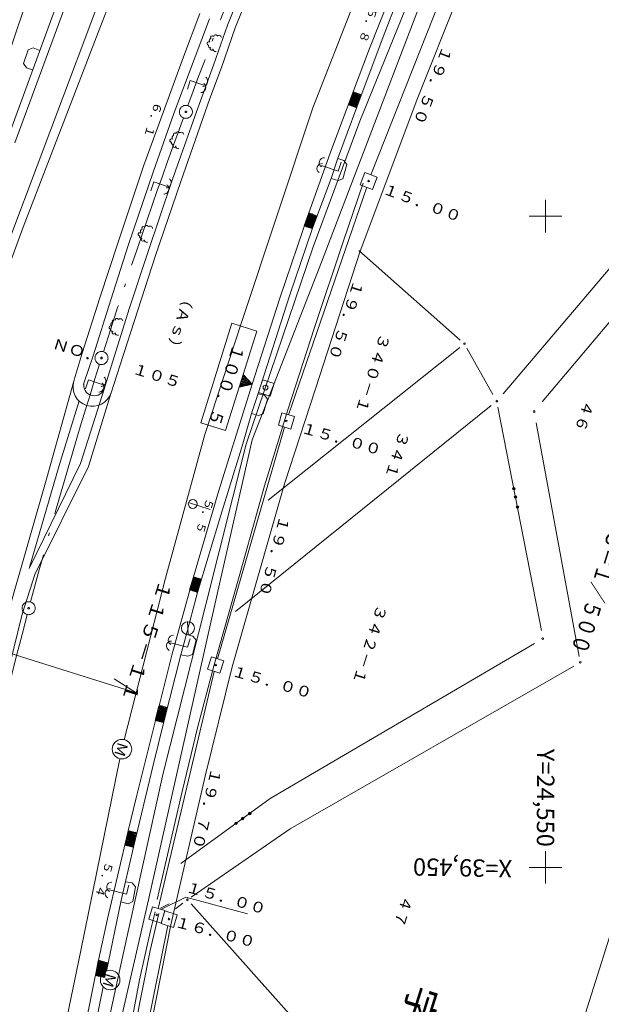
# Model space of a CAD drawing. Extents: x 24365 to 24612, y 39360 to 39640.
# Drawn here: x 24510 to 24554, y 39439 to 39515 of the extents above; entities that cross this region are included whole.
import ezdxf

# ---------------------------------------------------------------- set-up
doc = ezdxf.new("R2010")
doc.units = 0
doc.linetypes.add('long dashed dotted', pattern=[15.25, 12, -1.5, 0.25, -1.5])
for name, color, linetype, lineweight in [('\\M+587ED\\M+59698', 3, 'Continuous', 0), ('\\M+5A4BD\\M+5A4CE\\M+5CBFB', 136, 'Continuous', 0), ('道路平面図', 7, 'Continuous', 0)]:
    doc.layers.add(name, color=color, linetype=linetype, lineweight=lineweight)
doc.styles.add('\\M+5A3CD\\M+5A3D3 \\M+5A5B4\\M+5A5B7\\M+5A5C3\\M+5A5AF', font='MS Gothic.ttf')

msp = doc.modelspace()

# ---------------------------------------------------------------- linework, layer by layer
at = {"layer": '\\M+587ED\\M+59698', "linetype": 'Continuous', "lineweight": 13}
msp.add_line((24599.933, 39588.403), (24529.679, 39364.084), dxfattribs=at)
at = {"layer": '\\M+5A4BD\\M+5A4CE\\M+5CBFB', "linetype": 'Continuous', "lineweight": 13}
for q in [(24451.388, 39484.462), (24516.904, 39464.486)]:
    msp.add_line((24518.593, 39463.414), q, dxfattribs=at)
at = {"layer": '道路平面図', "linetype": 'Continuous', "lineweight": 13}
for p, q in [((24524.156, 39536.33), (24515.805, 39514.457)), ((24519.1, 39525.518), (24515.029, 39514.633)), ((24541.797, 39522.217), (24535.738, 39507.309)), ((24527.898, 39520.448), (24525.601, 39514.682)), ((24536.607, 39503.176), (24543.412, 39520.405)), ((24544.867, 39520.866), (24540.206, 39509.125)), ((24528.485, 39520.231), (24526.188, 39514.465)), ((24538.89, 39518.938), (24536.5, 39512.873)), ((24537.541, 39513.792), (24539.089, 39517.795)), ((24510.182, 39516.609), (24505.728, 39503.362)), ((24540.537, 39516.731), (24532.8, 39496.483)), ((24508.687, 39505.86), (24512.387, 39516.003)), ((24535.287, 39516.356), (24532.146, 39508.335)), ((24509.274, 39505.644), (24513.005, 39515.777)), ((24523.459, 39515.582), (24522.215, 39512.237)), ((24524.208, 39515.151), (24523.039, 39512.044)), ((24515.029, 39514.633), (24508.962, 39498.503)), ((24515.805, 39514.457), (24509.916, 39499.168)), ((24525.601, 39514.682), (24524.51, 39511.616)), ((24526.188, 39514.465), (24525.136, 39511.42)), ((24535.514, 39508.367), (24537.541, 39513.792)), ((24509.934, 39511.726), (24510.301, 39512.791)), ((24510.301, 39512.791), (24510.674, 39512.936)), ((24510.674, 39512.936), (24511.201, 39512.738)), ((24536.5, 39512.873), (24535.254, 39509.627)), ((24522.215, 39512.237), (24520.651, 39507.977)), ((24523.039, 39512.044), (24521.473, 39507.883)), ((24510.158, 39511.394), (24509.934, 39511.726)), ((24510.635, 39511.245), (24510.158, 39511.394)), ((24524.51, 39511.616), (24523.221, 39508.024)), ((24525.136, 39511.42), (24524.23, 39509.051)), ((24523.96, 39510.652), (24523.926, 39510.675)), ((24524.004, 39510.604), (24523.96, 39510.652)), ((24524.042, 39510.537), (24524.004, 39510.604)), ((24524.066, 39510.452), (24524.042, 39510.537)), ((24546.742, 39486.375), (24567.764, 39511.14)), ((24522.732, 39510.437), (24522.517, 39509.751)), ((24523.767, 39510.08), (24522.732, 39510.437)), ((24523.696, 39509.98), (24523.737, 39509.978)), ((24523.737, 39509.978), (24523.801, 39509.99)), ((24523.81, 39510.175), (24523.777, 39510.198)), ((24523.801, 39509.99), (24523.871, 39510.021)), ((24523.855, 39510.127), (24523.81, 39510.175)), ((24523.854, 39509.676), (24523.899, 39509.772)), ((24523.892, 39510.06), (24523.855, 39510.127)), ((24523.871, 39510.021), (24523.942, 39510.076)), ((24523.917, 39509.975), (24523.892, 39510.06)), ((24523.899, 39509.772), (24523.92, 39509.875)), ((24523.92, 39509.875), (24523.917, 39509.975)), ((24523.942, 39510.076), (24524.004, 39510.153)), ((24524.004, 39510.153), (24524.049, 39510.249)), ((24524.049, 39510.249), (24524.07, 39510.353)), ((24524.07, 39510.353), (24524.066, 39510.452)), ((24524.23, 39509.051), (24522.004, 39502.672)), ((24523.547, 39509.502), (24523.587, 39509.501)), ((24523.587, 39509.501), (24523.652, 39509.513)), ((24523.652, 39509.513), (24523.722, 39509.544)), ((24523.722, 39509.544), (24523.792, 39509.598)), ((24523.792, 39509.598), (24523.854, 39509.676)), ((24535.254, 39509.627), (24533.462, 39504.849)), ((24535.235, 39509.568), (24534.888, 39508.563)), ((24535.568, 39508.644), (24535.018, 39508.98)), ((24535.587, 39508.704), (24535.028, 39509.01)), ((24535.578, 39508.674), (24535.028, 39509.01)), ((24535.596, 39508.734), (24535.037, 39509.04)), ((24535.606, 39508.764), (24535.046, 39509.07)), ((24535.615, 39508.794), (24535.056, 39509.1)), ((24535.615, 39508.794), (24535.095, 39509.12)), ((24535.634, 39508.853), (24535.104, 39509.15)), ((24535.624, 39508.823), (24535.104, 39509.15)), ((24535.643, 39508.883), (24535.114, 39509.18)), ((24535.652, 39508.913), (24535.123, 39509.21)), ((24535.662, 39508.943), (24535.132, 39509.24)), ((24535.142, 39509.269), (24535.662, 39508.943)), ((24535.151, 39509.299), (24535.68, 39509.002)), ((24535.151, 39509.299), (24535.71, 39508.993)), ((24535.17, 39509.359), (24535.72, 39509.023)), ((24535.17, 39509.359), (24535.729, 39509.053)), ((24535.179, 39509.389), (24535.738, 39509.083)), ((24535.188, 39509.419), (24535.757, 39509.142)), ((24535.188, 39509.419), (24535.748, 39509.112)), ((24535.207, 39509.478), (24535.757, 39509.142)), ((24535.216, 39509.508), (24535.766, 39509.172)), ((24535.216, 39509.508), (24535.776, 39509.202)), ((24535.226, 39509.538), (24535.785, 39509.232)), ((24535.235, 39509.568), (24535.882, 39509.332)), ((24535.822, 39509.351), (24535.235, 39509.568)), ((24535.354, 39509.53), (24535.794, 39509.262)), ((24535.445, 39508.355), (24535.822, 39509.351)), ((24535.464, 39509.463), (24535.804, 39509.291)), ((24535.584, 39509.426), (24535.804, 39509.291)), ((24535.703, 39509.388), (24535.813, 39509.321)), ((24540.206, 39509.125), (24535.785, 39497.308)), ((24532.146, 39508.335), (24526.687, 39491.909)), ((24534.035, 39504.375), (24535.514, 39508.367)), ((24535.514, 39508.367), (24534.858, 39508.572)), ((24535.445, 39508.355), (24534.888, 39508.563)), ((24534.888, 39508.563), (24535.445, 39508.355)), ((24535.007, 39508.525), (24534.897, 39508.593)), ((24535.096, 39508.497), (24534.906, 39508.622)), ((24535.216, 39508.46), (24534.916, 39508.652)), ((24535.445, 39508.355), (24534.916, 39508.652)), ((24535.454, 39508.385), (24534.925, 39508.682)), ((24535.464, 39508.415), (24534.934, 39508.712)), ((24535.473, 39508.445), (24534.944, 39508.742)), ((24535.503, 39508.436), (24534.953, 39508.772)), ((24535.522, 39508.495), (24534.962, 39508.801)), ((24535.522, 39508.495), (24534.962, 39508.801)), ((24535.531, 39508.525), (24534.981, 39508.861)), ((24535.54, 39508.555), (24534.981, 39508.861)), ((24535.55, 39508.585), (24534.99, 39508.891)), ((24535.559, 39508.615), (24535, 39508.921)), ((24535.568, 39508.644), (24535.009, 39508.951)), ((24520.651, 39507.977), (24519.183, 39503.916)), ((24521.473, 39507.883), (24519.923, 39503.455)), ((24523.221, 39508.024), (24521.349, 39502.779)), ((24535.738, 39507.309), (24532.157, 39497.652)), ((24549.758, 39485.758), (24566.209, 39505.338)), ((24533.462, 39504.849), (24531.826, 39500.251)), ((24519.183, 39503.916), (24517.204, 39498.017)), ((24532.807, 39503.908), (24534.081, 39503.476)), ((24533.538, 39502.893), (24534.035, 39504.375)), ((24534.053, 39504.435), (24534.531, 39504.285)), ((24534.081, 39503.476), (24534.325, 39504.153)), ((24534.764, 39503.983), (24534.448, 39502.87)), ((24534.531, 39504.285), (24534.764, 39503.983)), ((24519.923, 39503.455), (24517.971, 39497.744)), ((24536.139, 39503.355), (24535.781, 39502.42)), ((24537.075, 39502.997), (24536.139, 39503.355)), ((24536.717, 39502.061), (24537.075, 39502.997)), ((24521.349, 39502.779), (24519.473, 39497.208)), ((24519.928, 39502.635), (24519.713, 39501.948)), ((24520.963, 39502.278), (24519.928, 39502.635)), ((24522.004, 39502.672), (24520.061, 39496.992)), ((24520.892, 39502.177), (24520.933, 39502.176)), ((24520.933, 39502.176), (24520.997, 39502.188)), ((24520.976, 39502.382), (24520.943, 39502.405)), ((24521.021, 39502.334), (24520.976, 39502.382)), ((24520.997, 39502.188), (24521.067, 39502.219)), ((24521.059, 39502.267), (24521.021, 39502.334)), ((24521.083, 39502.181), (24521.059, 39502.267)), ((24521.067, 39502.219), (24521.138, 39502.273)), ((24521.087, 39502.082), (24521.083, 39502.181)), ((24521.156, 39502.85), (24521.122, 39502.873)), ((24521.138, 39502.273), (24521.2, 39502.351)), ((24521.2, 39502.801), (24521.156, 39502.85)), ((24521.238, 39502.735), (24521.2, 39502.801)), ((24521.2, 39502.351), (24521.245, 39502.446)), ((24521.262, 39502.649), (24521.238, 39502.735)), ((24521.245, 39502.446), (24521.266, 39502.55)), ((24521.266, 39502.55), (24521.262, 39502.649)), ((24530.28, 39484.75), (24536.279, 39502.231)), ((24532.114, 39499.08), (24533.538, 39502.893)), ((24534.084, 39502.754), (24533.538, 39502.893)), ((24534.448, 39502.87), (24534.084, 39502.754)), ((24534.495, 39498.105), (24536.016, 39502.542)), ((24535.781, 39502.42), (24536.717, 39502.061)), ((24520.713, 39501.709), (24520.754, 39501.708)), ((24520.754, 39501.708), (24520.818, 39501.72)), ((24520.818, 39501.72), (24520.888, 39501.751)), ((24520.888, 39501.751), (24520.959, 39501.805)), ((24520.959, 39501.805), (24521.021, 39501.883)), ((24521.021, 39501.883), (24521.065, 39501.978)), ((24521.065, 39501.978), (24521.087, 39502.082)), ((24550, 39501.25), (24550, 39498.75)), ((24531.826, 39500.251), (24529.612, 39493.705)), ((24531.826, 39500.251), (24531.488, 39499.276)), ((24532.243, 39499.597), (24531.723, 39499.923)), ((24532.282, 39499.617), (24531.723, 39499.923)), ((24531.733, 39499.953), (24532.292, 39499.647)), ((24531.742, 39499.983), (24532.301, 39499.677)), ((24531.751, 39500.013), (24532.31, 39499.706)), ((24531.761, 39500.043), (24532.31, 39499.706)), ((24531.77, 39500.072), (24532.329, 39499.766)), ((24531.77, 39500.072), (24532.32, 39499.736)), ((24531.779, 39500.102), (24532.339, 39499.796)), ((24531.789, 39500.132), (24532.348, 39499.826)), ((24531.798, 39500.162), (24532.357, 39499.856)), ((24531.807, 39500.192), (24532.357, 39499.856)), ((24531.817, 39500.221), (24532.367, 39499.885)), ((24531.817, 39500.221), (24532.376, 39499.915)), ((24531.826, 39500.251), (24532.473, 39500.016)), ((24532.413, 39500.035), (24531.826, 39500.251)), ((24531.945, 39500.214), (24532.385, 39499.945)), ((24532.065, 39500.177), (24532.395, 39499.975)), ((24532.075, 39499.06), (24532.413, 39500.035)), ((24532.175, 39500.109), (24532.404, 39500.005)), ((24532.294, 39500.072), (24532.404, 39500.005)), ((24551.25, 39500), (24548.75, 39500)), ((24509.916, 39499.168), (24507.909, 39493.718)), ((24532.075, 39499.06), (24531.488, 39499.276)), ((24531.488, 39499.276), (24532.075, 39499.06)), ((24531.607, 39499.239), (24531.497, 39499.306)), ((24531.717, 39499.172), (24531.497, 39499.306)), ((24531.836, 39499.134), (24531.507, 39499.336)), ((24532.075, 39499.06), (24531.516, 39499.366)), ((24532.075, 39499.06), (24531.516, 39499.366)), ((24532.114, 39499.08), (24531.527, 39499.297)), ((24532.094, 39499.119), (24531.535, 39499.425)), ((24532.084, 39499.089), (24531.535, 39499.425)), ((24532.103, 39499.149), (24531.544, 39499.455)), ((24532.112, 39499.179), (24531.553, 39499.485)), ((24532.122, 39499.209), (24531.563, 39499.515)), ((24532.122, 39499.209), (24531.572, 39499.545)), ((24532.131, 39499.239), (24531.581, 39499.575)), ((24532.141, 39499.268), (24531.581, 39499.575)), ((24532.15, 39499.298), (24531.591, 39499.604)), ((24532.159, 39499.328), (24531.6, 39499.634)), ((24532.169, 39499.358), (24531.609, 39499.664)), ((24532.169, 39499.358), (24531.619, 39499.694)), ((24532.178, 39499.388), (24531.628, 39499.724)), ((24532.197, 39499.447), (24531.658, 39499.714)), ((24532.197, 39499.447), (24531.667, 39499.744)), ((24532.206, 39499.477), (24531.676, 39499.774)), ((24532.215, 39499.507), (24531.686, 39499.804)), ((24532.215, 39499.507), (24531.695, 39499.834)), ((24532.234, 39499.567), (24531.705, 39499.864)), ((24532.234, 39499.567), (24531.705, 39499.864)), ((24530.36, 39493.897), (24532.114, 39499.08)), ((24517.204, 39498.017), (24515.799, 39493.74)), ((24517.971, 39497.744), (24516.633, 39493.577)), ((24532.157, 39497.652), (24527.039, 39482.495)), ((24532.283, 39491.46), (24534.495, 39498.105)), ((24519.473, 39497.208), (24518.078, 39492.961)), ((24520.061, 39496.992), (24518.713, 39492.795)), ((24535.785, 39497.308), (24532.349, 39486.755)), ((24535.675, 39497.375), (24543.443, 39490.487)), ((24532.8, 39496.483), (24527.489, 39482.825)), ((24527.965, 39486.458), (24530.36, 39493.897)), ((24515.799, 39493.74), (24514.433, 39489.483)), ((24516.633, 39493.577), (24515.287, 39489.282)), ((24529.612, 39493.705), (24527.478, 39487.101)), ((24518.078, 39492.961), (24516.77, 39488.785)), ((24518.713, 39492.795), (24517.366, 39488.598)), ((24525.93, 39491.779), (24523.538, 39484.142)), ((24526.687, 39491.909), (24523.848, 39483.243)), ((24527.839, 39491.181), (24525.93, 39491.779)), ((24525.447, 39483.545), (24527.839, 39491.181)), ((24530.233, 39485.125), (24532.283, 39491.46)), ((24514.433, 39489.483), (24513.828, 39487.446)), ((24543.434, 39489.933), (24528.718, 39478.196)), ((24543.969, 39489.864), (24545.971, 39486.322)), ((24515.287, 39489.282), (24514.564, 39487.182)), ((24516.77, 39488.785), (24516.097, 39486.637)), ((24517.366, 39488.598), (24516.654, 39486.429)), ((24526.793, 39487.84), (24527.478, 39487.101)), ((24526.793, 39487.84), (24527.478, 39487.101)), ((24513.791, 39487.326), (24511.731, 39479.913)), ((24513.828, 39487.446), (24513.791, 39487.326)), ((24514.564, 39487.182), (24514.536, 39487.093)), ((24514.936, 39487.426), (24514.691, 39486.749)), ((24515.97, 39487.069), (24514.936, 39487.426)), ((24515.988, 39487.17), (24515.955, 39487.194)), ((24516.032, 39487.122), (24515.988, 39487.17)), ((24516.069, 39487.054), (24516.032, 39487.122)), ((24516.092, 39486.969), (24516.069, 39487.054)), ((24516.158, 39487.608), (24516.125, 39487.632)), ((24516.132, 39487.032), (24516.196, 39487.109)), ((24516.202, 39487.56), (24516.158, 39487.608)), ((24516.196, 39487.109), (24516.242, 39487.204)), ((24516.239, 39487.492), (24516.202, 39487.56)), ((24516.262, 39487.407), (24516.239, 39487.492)), ((24516.242, 39487.204), (24516.264, 39487.307)), ((24516.264, 39487.307), (24516.262, 39487.407)), ((24527.478, 39487.101), (24524.918, 39478.928)), ((24527.478, 39487.101), (24526.494, 39486.886)), ((24527.478, 39487.101), (24526.494, 39486.886)), ((24526.848, 39486.971), (24526.55, 39487.065)), ((24526.947, 39486.973), (24526.559, 39487.095)), ((24527.025, 39487.014), (24526.578, 39487.154)), ((24527.124, 39487.016), (24526.587, 39487.184)), ((24527.193, 39487.027), (24526.596, 39487.214)), ((24527.301, 39487.059), (24526.615, 39487.273)), ((24527.37, 39487.07), (24526.624, 39487.303)), ((24527.478, 39487.101), (24526.643, 39487.363)), ((24527.398, 39487.159), (24526.652, 39487.393)), ((24527.357, 39487.238), (24526.671, 39487.452)), ((24527.277, 39487.295), (24526.68, 39487.482)), ((24527.227, 39487.344), (24526.69, 39487.512)), ((24527.156, 39487.432), (24526.708, 39487.572)), ((24527.106, 39487.48), (24526.718, 39487.602)), ((24527.035, 39487.568), (24526.736, 39487.661)), ((24526.984, 39487.616), (24526.746, 39487.691)), ((24526.914, 39487.704), (24526.764, 39487.751)), ((24526.863, 39487.753), (24526.774, 39487.781)), ((24527.965, 39486.458), (24528.273, 39487.442)), ((24528.273, 39487.442), (24529.168, 39487.162)), ((24529.168, 39487.162), (24528.86, 39486.177)), ((24516.144, 39486.786), (24514.301, 39481.008)), ((24514.918, 39480.782), (24516.664, 39486.459)), ((24515.716, 39486.501), (24515.756, 39486.5)), ((24515.756, 39486.5), (24515.821, 39486.511)), ((24515.821, 39486.511), (24515.891, 39486.541)), ((24515.886, 39486.94), (24515.926, 39486.938)), ((24515.891, 39486.541), (24515.962, 39486.594)), ((24515.926, 39486.938), (24515.991, 39486.949)), ((24515.962, 39486.594), (24516.026, 39486.671)), ((24515.991, 39486.949), (24516.061, 39486.979)), ((24516.026, 39486.671), (24516.072, 39486.766)), ((24516.061, 39486.979), (24516.132, 39487.032)), ((24516.072, 39486.766), (24516.094, 39486.869)), ((24516.097, 39486.637), (24516.088, 39486.607)), ((24516.094, 39486.869), (24516.092, 39486.969)), ((24526.592, 39486.887), (24526.503, 39486.916)), ((24526.671, 39486.928), (24526.522, 39486.975)), ((24526.77, 39486.93), (24526.531, 39487.005)), ((24527.43, 39484.856), (24527.965, 39486.458)), ((24527.937, 39486.368), (24528.423, 39486.249)), ((24528.86, 39486.177), (24527.965, 39486.458)), ((24532.349, 39486.755), (24529.961, 39479.445)), ((24512.683, 39480.86), (24514.204, 39485.821)), ((24528.656, 39485.946), (24528.34, 39484.833)), ((24528.423, 39486.249), (24528.656, 39485.946)), ((24526.205, 39469.647), (24545.838, 39485.479)), ((24526.761, 39482.511), (24527.43, 39484.856)), ((24527.967, 39484.688), (24527.43, 39484.856)), ((24528.34, 39484.833), (24527.967, 39484.688)), ((24528.441, 39479.298), (24530.233, 39485.125)), ((24529.773, 39484.909), (24529.503, 39483.945)), ((24530.727, 39484.61), (24529.773, 39484.909)), ((24546.355, 39485.35), (24549.693, 39468.187)), ((24523.538, 39484.142), (24525.447, 39483.545)), ((24530.458, 39483.646), (24530.727, 39484.61)), ((24552.577, 39466.203), (24549.284, 39484.138)), ((24524.838, 39466.014), (24529.981, 39483.795)), ((24529.503, 39483.945), (24530.458, 39483.646)), ((24523.848, 39483.243), (24520.833, 39472.212)), ((24527.489, 39482.825), (24524.812, 39470.978)), ((24525.081, 39477.042), (24526.761, 39482.511)), ((24527.039, 39482.495), (24523.926, 39470.187)), ((24514.301, 39481.008), (24510.365, 39472.937)), ((24510.365, 39472.937), (24512.683, 39480.86)), ((24510.818, 39472.501), (24514.918, 39480.782)), ((24511.731, 39479.913), (24509.027, 39470.441)), ((24524.918, 39478.928), (24522.973, 39472.297)), ((24529.961, 39479.445), (24525.956, 39465.401)), ((24526.492, 39472.342), (24528.441, 39479.298)), ((24524.272, 39477.492), (24522.602, 39478.015)), ((24523.291, 39471.117), (24525.081, 39477.042)), ((24509.826, 39469.438), (24510.818, 39472.501)), ((24520.833, 39472.212), (24517.675, 39459.804)), ((24522.973, 39472.297), (24521.323, 39466.296)), ((24522.973, 39472.297), (24522.665, 39471.313)), ((24523.429, 39471.663), (24522.861, 39471.939)), ((24523.439, 39471.693), (24522.87, 39471.969)), ((24522.88, 39471.999), (24523.448, 39471.723)), ((24523.439, 39471.693), (24522.88, 39471.999)), ((24522.889, 39472.029), (24523.457, 39471.753)), ((24522.898, 39472.059), (24523.467, 39471.782)), ((24522.908, 39472.089), (24523.476, 39471.812)), ((24522.917, 39472.118), (24523.485, 39471.842)), ((24522.926, 39472.148), (24523.504, 39471.902)), ((24522.926, 39472.148), (24523.485, 39471.842)), ((24522.936, 39472.178), (24523.504, 39471.902)), ((24522.954, 39472.238), (24523.514, 39471.932)), ((24522.954, 39472.238), (24523.523, 39471.961)), ((24522.964, 39472.268), (24523.532, 39471.991)), ((24522.973, 39472.297), (24523.609, 39472.131)), ((24523.579, 39472.14), (24522.973, 39472.297)), ((24522.973, 39472.297), (24523.542, 39472.021)), ((24523.092, 39472.26), (24523.551, 39472.051)), ((24523.212, 39472.223), (24523.551, 39472.051)), ((24523.261, 39471.126), (24523.579, 39472.14)), ((24523.331, 39472.185), (24523.56, 39472.081)), ((24523.45, 39472.148), (24523.57, 39472.111)), ((24524.559, 39465.544), (24526.492, 39472.342)), ((24523.261, 39471.126), (24522.665, 39471.313)), ((24522.665, 39471.313), (24523.261, 39471.126)), ((24522.784, 39471.276), (24522.674, 39471.343)), ((24522.903, 39471.238), (24522.674, 39471.343)), ((24523.023, 39471.201), (24522.683, 39471.373)), ((24523.261, 39471.126), (24522.693, 39471.402)), ((24523.271, 39471.156), (24522.702, 39471.432)), ((24523.291, 39471.117), (24522.704, 39471.333)), ((24523.28, 39471.186), (24522.711, 39471.462)), ((24523.28, 39471.186), (24522.721, 39471.492)), ((24523.289, 39471.216), (24522.721, 39471.492)), ((24523.299, 39471.245), (24522.73, 39471.522)), ((24523.308, 39471.275), (24522.739, 39471.552)), ((24523.317, 39471.305), (24522.749, 39471.581)), ((24523.327, 39471.335), (24522.758, 39471.611)), ((24523.345, 39471.395), (24522.767, 39471.641)), ((24523.327, 39471.335), (24522.767, 39471.641)), ((24523.345, 39471.395), (24522.777, 39471.671)), ((24523.355, 39471.424), (24522.786, 39471.701)), ((24523.364, 39471.454), (24522.795, 39471.731)), ((24523.373, 39471.484), (24522.805, 39471.76)), ((24523.392, 39471.544), (24522.814, 39471.79)), ((24523.383, 39471.514), (24522.814, 39471.79)), ((24523.401, 39471.574), (24522.833, 39471.85)), ((24523.392, 39471.544), (24522.833, 39471.85)), ((24523.411, 39471.603), (24522.842, 39471.88)), ((24523.42, 39471.633), (24522.851, 39471.91)), ((24524.812, 39470.978), (24519.525, 39447.495)), ((24522.394, 39467.729), (24523.291, 39471.117)), ((24523.926, 39470.187), (24520.657, 39457.233)), ((24508.226, 39462.863), (24509.826, 39469.438)), ((24522.569, 39467.871), (24522.521, 39468.868)), ((24522.014, 39466.308), (24522.394, 39467.729)), ((24522.441, 39467.878), (24522.927, 39467.758)), ((24522.528, 39466.901), (24522.733, 39467.557)), ((24523.19, 39467.447), (24522.913, 39466.354)), ((24522.927, 39467.758), (24523.19, 39467.447)), ((24521.226, 39467.243), (24522.528, 39466.901)), ((24549.148, 39467.179), (24528.879, 39455.281)), ((24521.323, 39466.296), (24518.642, 39455.539)), ((24520.704, 39461.183), (24522.014, 39466.308)), ((24522.54, 39466.209), (24522.014, 39466.308)), ((24522.913, 39466.354), (24522.54, 39466.209)), ((24524.36, 39466.163), (24524.061, 39465.209)), ((24525.315, 39465.864), (24524.36, 39466.163)), ((24523.311, 39460.825), (24524.559, 39465.544)), ((24525.956, 39465.401), (24523.885, 39457.009)), ((24524.061, 39465.209), (24525.016, 39464.91)), ((24525.016, 39464.91), (24525.315, 39465.864)), ((24530.415, 39452.966), (24552.176, 39465.445)), ((24520.274, 39446.839), (24524.568, 39465.05)), ((24520.326, 39462.382), (24520.049, 39461.289)), ((24520.272, 39462.104), (24520.85, 39461.858)), ((24520.291, 39462.164), (24520.859, 39461.887)), ((24520.291, 39462.164), (24520.859, 39461.887)), ((24520.3, 39462.194), (24520.869, 39461.917)), ((24520.309, 39462.223), (24520.887, 39461.977)), ((24520.319, 39462.253), (24520.897, 39462.007)), ((24520.932, 39462.225), (24520.326, 39462.382)), ((24520.326, 39462.382), (24520.895, 39462.106)), ((24520.328, 39462.283), (24520.897, 39462.007)), ((24520.337, 39462.313), (24520.906, 39462.037)), ((24520.345, 39462.442), (24520.981, 39462.275)), ((24520.347, 39462.343), (24520.915, 39462.066)), ((24520.455, 39462.374), (24520.904, 39462.135)), ((24520.574, 39462.337), (24520.913, 39462.165)), ((24520.655, 39461.132), (24520.932, 39462.225)), ((24520.693, 39462.3), (24520.923, 39462.195)), ((24520.813, 39462.262), (24520.932, 39462.225)), ((24520.704, 39461.183), (24520.068, 39461.349)), ((24520.407, 39461.177), (24520.068, 39461.349)), ((24520.655, 39461.132), (24520.077, 39461.379)), ((24520.665, 39461.162), (24520.087, 39461.409)), ((24520.665, 39461.162), (24520.096, 39461.438)), ((24520.674, 39461.192), (24520.106, 39461.468)), ((24520.683, 39461.222), (24520.115, 39461.498)), ((24520.702, 39461.281), (24520.124, 39461.528)), ((24520.693, 39461.252), (24520.124, 39461.528)), ((24520.71, 39461.41), (24520.132, 39461.657)), ((24520.719, 39461.44), (24520.141, 39461.686)), ((24520.711, 39461.311), (24520.143, 39461.588)), ((24520.721, 39461.341), (24520.152, 39461.617)), ((24520.728, 39461.47), (24520.16, 39461.746)), ((24520.728, 39461.47), (24520.16, 39461.746)), ((24520.7, 39461.38), (24520.162, 39461.647)), ((24520.738, 39461.5), (24520.169, 39461.776)), ((24520.756, 39461.559), (24520.178, 39461.806)), ((24520.766, 39461.589), (24520.188, 39461.836)), ((24520.766, 39461.589), (24520.197, 39461.865)), ((24520.775, 39461.619), (24520.206, 39461.895)), ((24520.784, 39461.649), (24520.216, 39461.925)), ((24520.803, 39461.708), (24520.225, 39461.955)), ((24520.794, 39461.679), (24520.225, 39461.955)), ((24520.812, 39461.738), (24520.244, 39462.015)), ((24520.822, 39461.768), (24520.253, 39462.044)), ((24520.263, 39462.074), (24520.831, 39461.798)), ((24520.263, 39462.074), (24520.84, 39461.828)), ((24519.885, 39457.836), (24520.704, 39461.183)), ((24520.655, 39461.132), (24520.049, 39461.289)), ((24520.049, 39461.289), (24520.655, 39461.132)), ((24520.169, 39461.252), (24520.059, 39461.319)), ((24520.288, 39461.215), (24520.059, 39461.319)), ((24522.107, 39455.83), (24523.311, 39460.825)), ((24517.339, 39458.342), (24514.325, 39443.605)), ((24518.378, 39451.56), (24519.885, 39457.836)), ((24520.657, 39457.233), (24517.529, 39443.099)), ((24523.885, 39457.009), (24521.256, 39445.581)), ((24518.642, 39455.539), (24517.98, 39452.798)), ((24520.192, 39447.519), (24522.107, 39455.83)), ((24528.879, 39455.281), (24522.01, 39450.291)), ((24517.98, 39452.798), (24516.392, 39446.056)), ((24517.98, 39452.798), (24517.733, 39451.696)), ((24518.459, 39452.026), (24517.851, 39452.282)), ((24518.468, 39452.056), (24517.86, 39452.312)), ((24518.468, 39452.056), (24517.869, 39452.341)), ((24518.496, 39452.145), (24517.879, 39452.371)), ((24518.487, 39452.115), (24517.879, 39452.371)), ((24518.505, 39452.175), (24517.897, 39452.431)), ((24518.505, 39452.175), (24517.907, 39452.461)), ((24517.916, 39452.49), (24518.515, 39452.205)), ((24517.916, 39452.49), (24518.533, 39452.264)), ((24517.926, 39452.52), (24518.503, 39452.274)), ((24517.944, 39452.58), (24518.513, 39452.304)), ((24517.944, 39452.58), (24518.522, 39452.333)), ((24517.952, 39452.709), (24518.56, 39452.453)), ((24517.954, 39452.61), (24518.532, 39452.363)), ((24517.961, 39452.738), (24518.569, 39452.483)), ((24517.963, 39452.64), (24518.541, 39452.393)), ((24517.97, 39452.768), (24518.569, 39452.483)), ((24517.972, 39452.669), (24518.55, 39452.423)), ((24517.98, 39452.798), (24518.645, 39452.622)), ((24518.625, 39452.662), (24517.98, 39452.798)), ((24517.98, 39452.798), (24518.588, 39452.542)), ((24518.108, 39452.791), (24518.597, 39452.572)), ((24518.228, 39452.753), (24518.606, 39452.602)), ((24518.339, 39451.539), (24518.625, 39452.662)), ((24518.347, 39452.716), (24518.606, 39452.602)), ((24518.506, 39452.699), (24518.616, 39452.632)), ((24522.808, 39447.715), (24530.415, 39452.966)), ((24517.709, 39448.69), (24518.378, 39451.56)), ((24518.339, 39451.539), (24517.733, 39451.696)), ((24517.733, 39451.696), (24518.339, 39451.539)), ((24518.348, 39451.569), (24517.74, 39451.825)), ((24518.378, 39451.56), (24517.742, 39451.726)), ((24517.852, 39451.659), (24517.742, 39451.726)), ((24518.358, 39451.599), (24517.75, 39451.855)), ((24518.1, 39451.614), (24517.752, 39451.756)), ((24517.981, 39451.651), (24517.752, 39451.756)), ((24518.367, 39451.629), (24517.759, 39451.885)), ((24518.339, 39451.539), (24517.761, 39451.786)), ((24518.367, 39451.629), (24517.769, 39451.914)), ((24518.386, 39451.688), (24517.778, 39451.944)), ((24518.395, 39451.718), (24517.787, 39451.974)), ((24518.404, 39451.748), (24517.797, 39452.004)), ((24518.404, 39451.748), (24517.806, 39452.034)), ((24518.432, 39451.837), (24517.815, 39452.064)), ((24518.414, 39451.778), (24517.815, 39452.064)), ((24518.403, 39451.847), (24517.825, 39452.093)), ((24518.412, 39451.877), (24517.843, 39452.153)), ((24518.421, 39451.906), (24517.843, 39452.153)), ((24518.431, 39451.936), (24517.853, 39452.183)), ((24518.44, 39451.966), (24517.862, 39452.213)), ((24518.449, 39451.996), (24517.871, 39452.242)), ((24550, 39451.25), (24550, 39448.75)), ((24551.25, 39450), (24548.75, 39450)), ((24517.417, 39447.34), (24517.709, 39448.69)), ((24517.774, 39448.899), (24518.27, 39448.809)), ((24517.831, 39447.931), (24518.016, 39448.626)), ((24518.27, 39448.809), (24518.533, 39448.498)), ((24518.533, 39448.498), (24518.316, 39447.386)), ((24516.53, 39448.273), (24517.831, 39447.931)), ((24519.525, 39447.495), (24515.125, 39428.333)), ((24516.308, 39442.02), (24517.417, 39447.34)), ((24517.963, 39447.202), (24517.417, 39447.34)), ((24518.316, 39447.386), (24517.963, 39447.202)), ((24519.826, 39446.979), (24519.557, 39446.015)), ((24520.781, 39446.68), (24519.826, 39446.979)), ((24520.441, 39446.852), (24521.107, 39447.2)), ((24522.383, 39447.717), (24520.482, 39446.773)), ((24521.609, 39446.814), (24522.174, 39447.259)), ((24527.123, 39446.43), (24522.383, 39447.717)), ((24522.808, 39447.191), (24541.117, 39426.684)), ((24519.66, 39443.624), (24520.32, 39446.464)), ((24519.709, 39445.246), (24520.031, 39446.587)), ((24520.771, 39446.65), (24520.502, 39445.686)), ((24520.512, 39445.716), (24520.781, 39446.68)), ((24521.726, 39446.351), (24520.771, 39446.65)), ((24521.457, 39445.387), (24521.726, 39446.351)), ((24516.392, 39446.056), (24515.689, 39442.869)), ((24517.427, 39427.813), (24521.009, 39445.527)), ((24521.256, 39445.581), (24518.809, 39433.375)), ((24519.557, 39446.015), (24520.512, 39445.716)), ((24520.502, 39445.686), (24521.457, 39445.387)), ((24518.851, 39441.355), (24519.709, 39445.246)), ((24514.325, 39443.605), (24510.188, 39423.371)), ((24517.696, 39433.691), (24519.66, 39443.624)), ((24515.689, 39442.869), (24514.539, 39437.104)), ((24517.529, 39443.099), (24514.954, 39431.179)), ((24515.67, 39442.81), (24515.453, 39441.698)), ((24516.295, 39442.188), (24515.588, 39442.442)), ((24515.598, 39442.472), (24516.304, 39442.218)), ((24515.607, 39442.502), (24516.284, 39442.257)), ((24515.616, 39442.532), (24516.293, 39442.287)), ((24515.624, 39442.661), (24516.34, 39442.436)), ((24515.626, 39442.562), (24516.302, 39442.317)), ((24515.635, 39442.592), (24516.302, 39442.317)), ((24515.642, 39442.72), (24516.34, 39442.436)), ((24515.644, 39442.621), (24516.33, 39442.406)), ((24515.644, 39442.621), (24516.312, 39442.347)), ((24515.652, 39442.75), (24516.349, 39442.466)), ((24515.652, 39442.75), (24516.358, 39442.496)), ((24515.661, 39442.78), (24516.338, 39442.535)), ((24516.375, 39442.654), (24515.67, 39442.81)), ((24515.689, 39442.869), (24516.414, 39442.675)), ((24515.82, 39442.763), (24516.347, 39442.565)), ((24515.948, 39442.755), (24516.357, 39442.595)), ((24516.097, 39442.709), (24516.366, 39442.625)), ((24516.158, 39441.543), (24516.375, 39442.654)), ((24516.226, 39442.701), (24516.366, 39442.625)), ((24516.158, 39441.543), (24515.452, 39441.797)), ((24516.168, 39441.573), (24515.452, 39441.797)), ((24516.158, 39441.543), (24515.453, 39441.698)), ((24515.573, 39441.661), (24515.453, 39441.698)), ((24515.453, 39441.698), (24516.158, 39441.543)), ((24516.197, 39441.564), (24515.463, 39441.728)), ((24515.722, 39441.614), (24515.463, 39441.728)), ((24516.168, 39441.573), (24515.47, 39441.857)), ((24515.88, 39441.597), (24515.472, 39441.758)), ((24516.177, 39441.603), (24515.48, 39441.887)), ((24516.156, 39441.642), (24515.48, 39441.887)), ((24516.175, 39441.702), (24515.489, 39441.917)), ((24516.175, 39441.702), (24515.498, 39441.946)), ((24516.213, 39441.821), (24515.506, 39442.075)), ((24516.222, 39441.851), (24515.515, 39442.105)), ((24516.184, 39441.731), (24515.517, 39442.006)), ((24516.194, 39441.761), (24515.517, 39442.006)), ((24516.231, 39441.881), (24515.525, 39442.135)), ((24516.203, 39441.791), (24515.526, 39442.036)), ((24516.241, 39441.91), (24515.534, 39442.165)), ((24516.211, 39441.92), (24515.543, 39442.194)), ((24516.239, 39442.009), (24515.553, 39442.224)), ((24516.229, 39441.979), (24515.553, 39442.224)), ((24516.276, 39442.129), (24515.57, 39442.383)), ((24516.239, 39442.009), (24515.571, 39442.284)), ((24516.285, 39442.158), (24515.579, 39442.413)), ((24516.257, 39442.069), (24515.581, 39442.314)), ((24516.248, 39442.039), (24515.581, 39442.314)), ((24516.267, 39442.099), (24515.59, 39442.344)), ((24518.067, 39437.178), (24518.851, 39441.355)), ((24515.3, 39437.128), (24516.063, 39440.82))]:
    msp.add_line(p, q, dxfattribs=at)
at = {"layer": '道路平面図', "linetype": 'long dashed dotted', "lineweight": 13}
for centre, radius in [((24522.4, 39508.019), 0.5), ((24522.4, 39508.019), 0.0625), ((24515.923, 39489.115), 0.5), ((24515.923, 39489.115), 0.0625), ((24510.332, 39469.902), 0.5), ((24510.332, 39469.902), 0.0625)]:
    msp.add_circle(centre, radius, dxfattribs=at)
at = {"layer": '道路平面図', "linetype": 'Continuous', "lineweight": 13}
for centre, radius in [((24536.428, 39502.708), 0.0625), ((24543.784, 39490.217), 0.0625), ((24528.511, 39486.843), 0.188), ((24546.268, 39485.803), 0.0625), ((24549.13, 39485.005), 0.0625), ((24530.1, 39484.282), 0.0625), ((24547.567, 39479.074), 0.0938), ((24547.567, 39479.074), 0.0625), ((24522.93, 39477.912), 0.344), ((24547.697, 39478.443), 0.0938), ((24547.697, 39478.443), 0.0625), ((24547.849, 39477.675), 0.0938), ((24547.849, 39477.675), 0.0625), ((24522.56, 39468.365), 0.5), ((24549.794, 39467.566), 0.0625), ((24524.688, 39465.536), 0.0625), ((24552.664, 39465.75), 0.0625), ((24517.49, 39459.077), 0.75), ((24526.762, 39453.749), 0.0938), ((24526.762, 39453.749), 0.0625), ((24527.309, 39454.135), 0.0938), ((24527.309, 39454.135), 0.0625), ((24526.254, 39453.384), 0.0938), ((24526.254, 39453.384), 0.0625), ((24522.515, 39447.512), 0.0625), ((24520.154, 39446.352), 0.0625), ((24521.099, 39446.023), 0.0625), ((24516.587, 39441.343), 0.75)]:
    msp.add_circle(centre, radius, dxfattribs=at)
at = {"layer": '道路平面図', "linetype": 'long dashed dotted', "lineweight": 13}
for start, end in [(157.2006, 159.75308), (159.88707, 162.43344), (162.56761, 165.11761), (165.25162, 167.80423)]:
    msp.add_arc((24923.336, 39360.662), 427.183, start, end, dxfattribs=at)
at = {"layer": '道路平面図', "linetype": 'Continuous', "lineweight": 13}
for centre, radius, start, end in [((24524.347, 39513.502), 0.156, 91.31017, 227.71018), ((24524.422, 39513.741), 0.125, 35.81017, 215.81016), ((24524.677, 39513.824), 0.125, 26.31017, 183.71018), ((24524.936, 39513.71), 0.188, 3.91017, 135.11016), ((24524.144, 39513.271), 0.125, 49.81017, 269.21017), ((24524.285, 39513.095), 0.156, 157.71017, 281.91017), ((24524.378, 39512.87), 0.125, 127.61018, 339.51017), ((24524.665, 39512.845), 0.188, 174.81017, 287.41017), ((24521.487, 39506.044), 0.156, 91.31017, 227.71018), ((24521.562, 39506.283), 0.125, 35.81017, 215.81016), ((24521.788, 39506.376), 0.125, 26.31017, 183.71018), ((24522.047, 39506.262), 0.188, 3.91017, 135.11016), ((24521.284, 39505.813), 0.125, 49.81017, 269.21017), ((24521.435, 39505.668), 0.156, 157.71017, 281.91017), ((24521.519, 39505.412), 0.125, 127.61018, 339.51017), ((24521.806, 39505.388), 0.188, 174.81017, 287.41017), ((24533.001, 39504.109), 0.375, 82.61017, 238.51018), ((24532.831, 39503.671), 0.375, 82.61017, 238.51018), ((24519.143, 39499.081), 0.125, 35.81017, 215.81016), ((24519.368, 39499.174), 0.125, 26.31017, 183.71018), ((24519.657, 39499.051), 0.188, 3.91017, 135.11016), ((24518.864, 39498.611), 0.125, 49.81017, 269.21017), ((24519.006, 39498.436), 0.156, 157.71017, 281.91017), ((24519.068, 39498.842), 0.156, 91.31017, 227.71018), ((24519.099, 39498.21), 0.125, 127.61018, 339.51017), ((24519.386, 39498.185), 0.188, 174.81017, 287.41017), ((24516.796, 39491.692), 0.156, 94.41017, 230.81018), ((24516.87, 39491.93), 0.125, 38.91017, 218.91016), ((24517.096, 39492.024), 0.125, 29.41017, 186.81016), ((24517.365, 39491.939), 0.188, 7.01017, 138.21017), ((24516.622, 39491.451), 0.125, 52.91017, 272.31017), ((24516.773, 39491.306), 0.156, 160.81017, 285.01017), ((24516.866, 39491.08), 0.125, 130.71018, 342.61017), ((24517.153, 39491.056), 0.188, 177.91018, 290.51017), ((24515.232, 39486.908), 1.5, 163.81018, 341.41017), ((24515.368, 39487.029), 0.813, 171.01018, 330.91017), ((24521.42, 39467.444), 0.375, 86.61016, 242.51016), ((24521.28, 39466.997), 0.375, 86.61016, 242.51016), ((24516.694, 39448.484), 0.375, 88.21018, 244.01018), ((24516.574, 39447.997), 0.375, 88.21018, 244.01018)]:
    msp.add_arc(centre, radius, start, end, dxfattribs=at)

# ---------------------------------------------------------------- texts
at = {"layer": '道路平面図', "linetype": 'Continuous', "lineweight": 13, "style": '\\M+5A3CD\\M+5A3D3 \\M+5A5B4\\M+5A5B7\\M+5A5C3\\M+5A5AF'}
for s, height, rotation, width, p in [('５．８', 0.6221, 252.61017, 1.113333, (24536.523, 39516.126)), ('１９．５０', 0.8212, 249.11017, 1.136, (24542.116, 39513.136)), ('６．１', 0.6221, 252.61017, 1.113333, (24520.026, 39508.845)), ('１５．００', 0.8212, 339.41017, 1.136, (24537.421, 39501.772)), ('１９．５０', 0.8212, 252.01016, 1.136, (24535.296, 39495.165)), ('（Ａｓ）', 0.8212, 252.61017, 1.1275, (24522.351, 39494.319)), ('ＮＯ．\u3000\u3000１０５', 0.8212, 342.61017, 1.14875, (24512.073, 39489.878)), ('３４０－１', 0.8212, 252.61017, 1.136, (24537.325, 39491.091)), ('１００．５', 0.9525, 252.61017, 1, (24526.035, 39490.254)), ('４６', 0.8212, 252.61017, 1.085, (24552.973, 39485.931)), ('１５．００', 0.8212, 343.91017, 1.136, (24531.167, 39483.4)), ('３４１', 0.8212, 252.61017, 1.113333, (24538.804, 39483.576)), ('５．５', 0.6221, 252.61017, 1.113333, (24523.992, 39478.416)), ('１９．５０', 0.8212, 255.21017, 1.136, (24529.613, 39477.067)), ('Ｓ＝１／５００', 1.25, 252.61017, 0.816824, (24554.863, 39475.95)), ('１１５－１１', 1.0451, 252.61017, 1.141667, (24520.389, 39472.163)), ('３４２－１', 0.8212, 252.61017, 1.136, (24537.092, 39470.265)), ('１５．００', 0.8212, 343.91017, 1.136, (24525.842, 39464.726)), ('Ｍ', 0.821, 252.61017, 1, (24517.209, 39459.702)), ('Y=24,550', 1.3335, 269.81017, 1, (24549.357, 39459.104)), ('１９．７０', 0.8212, 256.81017, 1.136, (24524.355, 39457.686)), ('X=39,450', 1.3335, 178.91017, 1, (24547.448, 39450.56)), ('５．４', 0.6221, 252.61017, 1.113333, (24516.266, 39450.503)), ('１５．００', 0.8212, 343.91017, 1.136, (24522.319, 39448.14)), ('４７', 0.8212, 252.61017, 1.085, (24539.063, 39447.899)), ('１６．００', 0.8212, 345.31017, 1.136, (24521.474, 39445.45)), ('Ｍ', 0.821, 252.61017, 1, (24516.307, 39441.968)), ('字兼久船窪原', 2.0654, 252.61017, 1.141667, (24539.846, 39441.169))]:
    msp.add_text(s, height=height, rotation=rotation, dxfattribs=dict(at, width=width)).set_placement(p)

doc.saveas('drawing.dxf')
